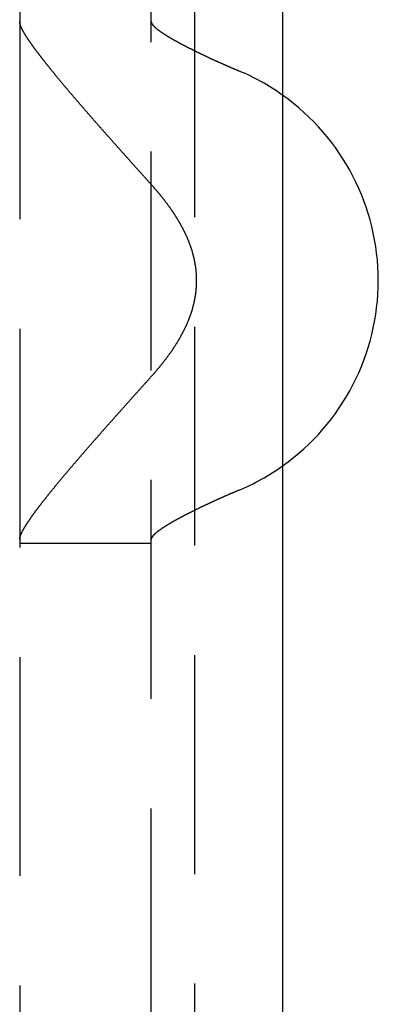
# Model space of a CAD drawing. Extents: x 428 to 1196, y -840 to -245.
# Drawn here: x 756 to 761, y -626 to -615 of the extents above; entities that cross this region are included whole.
import ezdxf

# ---------------------------------------------------------------- set-up
doc = ezdxf.new("R2010")
doc.units = 0
doc.header["$LTSCALE"] = 10
doc.linetypes.add('VERDECKT', pattern=[0.375, 0.25, -0.125])
doc.layers.get('0').update_dxf_attribs({"linetype": 'CONTINUOUS'})
doc.layers.add('STEMPEL', color=3, linetype='CONTINUOUS')

# ---------------------------------------------------------------- blocks, each defined once
blk = doc.blocks.new('A$CD27566FA')
at = {"color": 1, "linetype": 'VERDECKT'}
for p, q in [((283.63863, -585.54868), (283.63863, -286.54868)), ((281.63863, -290.57074), (281.63863, -583.54868)), ((283.13863, -583.54868), (283.13863, -290.57074)), ((281.63863, -398.02086), (283.13863, -398.02086))]:
    blk.add_line(p, q, dxfattribs=at)
blk.add_line((284.63863, -286.54868), (284.63863, -585.54868))
at = {"color": 1}
for points in [[(283.133, -393.916, 0), (283.128, -393.911, 0), (283.123, -393.905, 0), (283.118, -393.9, 0), (283.113, -393.894, 0), (283.109, -393.889, 0), (283.104, -393.884, 0), (283.099, -393.878, 0), (283.094, -393.873, 0), (283.089, -393.867, 0), (283.084, -393.862, 0), (283.079, -393.856, 0), (283.074, -393.851, 0), (283.069, -393.845, 0), (283.064, -393.84, 0), (283.06, -393.835, 0), (283.055, -393.829, 0), (283.05, -393.824, 0), (283.045, -393.818, 0), (283.04, -393.813, 0), (283.035, -393.807, 0), (283.03, -393.802, 0), (283.025, -393.797, 0), (283.021, -393.791, 0), (283.016, -393.786, 0), (283.011, -393.78, 0), (283.006, -393.775, 0), (283.001, -393.77, 0), (282.996, -393.764, 0), (282.991, -393.759, 0), (282.987, -393.753, 0), (282.982, -393.748, 0), (282.977, -393.743, 0), (282.972, -393.737, 0), (282.967, -393.732, 0), (282.962, -393.726, 0), (282.958, -393.721, 0), (282.953, -393.716, 0), (282.948, -393.71, 0), (282.943, -393.705, 0), (282.938, -393.7, 0), (282.934, -393.694, 0), (282.929, -393.689, 0), (282.924, -393.684, 0), (282.919, -393.678, 0), (282.914, -393.673, 0), (282.91, -393.668, 0), (282.905, -393.662, 0), (282.9, -393.657, 0), (282.895, -393.652, 0), (282.891, -393.646, 0), (282.886, -393.641, 0), (282.881, -393.636, 0), (282.876, -393.63, 0), (282.872, -393.625, 0), (282.867, -393.62, 0), (282.862, -393.615, 0), (282.857, -393.609, 0), (282.853, -393.604, 0), (282.848, -393.599, 0), (282.843, -393.593, 0), (282.839, -393.588, 0), (282.834, -393.583, 0), (282.829, -393.578, 0), (282.825, -393.573, 0), (282.82, -393.567, 0), (282.815, -393.562, 0), (282.811, -393.557, 0), (282.806, -393.552, 0), (282.801, -393.547, 0), (282.797, -393.541, 0), (282.792, -393.536, 0), (282.788, -393.531, 0), (282.783, -393.526, 0), (282.778, -393.521, 0), (282.774, -393.516, 0), (282.769, -393.51, 0), (282.765, -393.505, 0), (282.76, -393.5, 0), (282.756, -393.495, 0), (282.751, -393.49, 0), (282.746, -393.485, 0), (282.742, -393.479, 0), (282.737, -393.474, 0), (282.733, -393.469, 0), (282.728, -393.464, 0), (282.723, -393.459, 0), (282.719, -393.454, 0), (282.714, -393.448, 0), (282.71, -393.443, 0), (282.705, -393.438, 0), (282.7, -393.433, 0), (282.696, -393.428, 0), (282.691, -393.422, 0), (282.687, -393.417, 0), (282.682, -393.412, 0), (282.677, -393.407, 0), (282.673, -393.402, 0), (282.668, -393.396, 0), (282.664, -393.391, 0), (282.659, -393.386, 0), (282.654, -393.381, 0), (282.65, -393.376, 0), (282.645, -393.37, 0), (282.641, -393.365, 0), (282.636, -393.36, 0), (282.631, -393.355, 0), (282.627, -393.35, 0), (282.622, -393.344, 0), (282.618, -393.339, 0), (282.613, -393.334, 0), (282.608, -393.329, 0), (282.604, -393.324, 0), (282.599, -393.318, 0), (282.595, -393.313, 0), (282.59, -393.308, 0), (282.585, -393.303, 0), (282.581, -393.298, 0), (282.576, -393.292, 0), (282.572, -393.287, 0), (282.567, -393.282, 0), (282.563, -393.277, 0), (282.558, -393.272, 0), (282.553, -393.266, 0), (282.549, -393.261, 0), (282.544, -393.256, 0), (282.54, -393.251, 0), (282.535, -393.246, 0), (282.531, -393.241, 0), (282.526, -393.235, 0), (282.522, -393.23, 0), (282.517, -393.225, 0), (282.512, -393.22, 0), (282.508, -393.215, 0), (282.503, -393.209, 0), (282.499, -393.204, 0), (282.494, -393.199, 0), (282.49, -393.194, 0), (282.485, -393.189, 0), (282.481, -393.184, 0), (282.476, -393.178, 0), (282.472, -393.173, 0), (282.467, -393.168, 0), (282.463, -393.163, 0), (282.458, -393.158, 0), (282.454, -393.153, 0), (282.449, -393.148, 0), (282.445, -393.142, 0), (282.44, -393.137, 0), (282.436, -393.132, 0), (282.431, -393.127, 0), (282.427, -393.122, 0), (282.422, -393.117, 0), (282.418, -393.112, 0), (282.414, -393.106, 0), (282.409, -393.101, 0), (282.405, -393.096, 0), (282.4, -393.091, 0), (282.396, -393.086, 0), (282.391, -393.081, 0), (282.387, -393.076, 0), (282.383, -393.071, 0), (282.378, -393.066, 0), (282.374, -393.061, 0), (282.369, -393.055, 0), (282.365, -393.05, 0), (282.361, -393.045, 0), (282.356, -393.04, 0), (282.352, -393.035, 0), (282.347, -393.03, 0), (282.343, -393.025, 0), (282.339, -393.02, 0), (282.334, -393.015, 0), (282.33, -393.01, 0), (282.326, -393.005, 0), (282.321, -393, 0), (282.317, -392.995, 0), (282.313, -392.99, 0), (282.308, -392.985, 0), (282.304, -392.98, 0), (282.3, -392.975, 0), (282.296, -392.97, 0), (282.291, -392.965, 0), (282.287, -392.96, 0), (282.283, -392.955, 0), (282.279, -392.95, 0), (282.274, -392.945, 0), (282.27, -392.94, 0), (282.266, -392.935, 0), (282.262, -392.93, 0), (282.257, -392.925, 0), (282.253, -392.921, 0), (282.249, -392.916, 0), (282.245, -392.911, 0), (282.241, -392.906, 0), (282.237, -392.901, 0), (282.232, -392.896, 0), (282.228, -392.891, 0), (282.224, -392.886, 0), (282.22, -392.882, 0), (282.216, -392.877, 0), (282.212, -392.872, 0), (282.208, -392.867, 0), (282.204, -392.862, 0), (282.2, -392.857, 0), (282.195, -392.853, 0), (282.191, -392.848, 0), (282.187, -392.843, 0), (282.183, -392.838, 0), (282.179, -392.833, 0), (282.175, -392.829, 0), (282.171, -392.824, 0), (282.167, -392.819, 0), (282.163, -392.814, 0), (282.159, -392.81, 0), (282.155, -392.805, 0), (282.151, -392.8, 0), (282.147, -392.796, 0), (282.143, -392.791, 0), (282.14, -392.786, 0), (282.136, -392.782, 0), (282.132, -392.777, 0), (282.128, -392.772, 0), (282.124, -392.768, 0), (282.12, -392.763, 0), (282.116, -392.758, 0), (282.112, -392.754, 0), (282.109, -392.749, 0), (282.105, -392.745, 0), (282.101, -392.74, 0), (282.097, -392.735, 0), (282.093, -392.731, 0), (282.09, -392.726, 0), (282.086, -392.722, 0), (282.082, -392.717, 0), (282.078, -392.713, 0), (282.075, -392.708, 0), (282.071, -392.704, 0), (282.067, -392.699, 0), (282.063, -392.695, 0), (282.06, -392.69, 0), (282.056, -392.686, 0), (282.052, -392.681, 0), (282.049, -392.677, 0), (282.045, -392.672, 0), (282.041, -392.668, 0), (282.038, -392.664, 0), (282.034, -392.659, 0), (282.031, -392.655, 0), (282.027, -392.65, 0), (282.024, -392.646, 0), (282.02, -392.642, 0), (282.016, -392.637, 0), (282.013, -392.633, 0), (282.009, -392.629, 0), (282.006, -392.624, 0), (282.002, -392.62, 0), (281.999, -392.616, 0), (281.995, -392.612, 0), (281.992, -392.607, 0), (281.989, -392.603, 0), (281.985, -392.599, 0), (281.982, -392.595, 0), (281.978, -392.59, 0), (281.975, -392.586, 0), (281.972, -392.582, 0), (281.968, -392.578, 0), (281.965, -392.574, 0), (281.962, -392.57, 0), (281.958, -392.565, 0), (281.955, -392.561, 0), (281.952, -392.557, 0), (281.949, -392.553, 0), (281.945, -392.549, 0), (281.942, -392.545, 0), (281.939, -392.541, 0), (281.936, -392.537, 0), (281.932, -392.533, 0), (281.929, -392.529, 0), (281.926, -392.525, 0), (281.923, -392.521, 0), (281.92, -392.517, 0), (281.917, -392.513, 0), (281.914, -392.509, 0), (281.911, -392.505, 0), (281.907, -392.501, 0), (281.904, -392.497, 0), (281.901, -392.493, 0), (281.898, -392.489, 0), (281.895, -392.486, 0), (281.892, -392.482, 0), (281.889, -392.478, 0), (281.886, -392.474, 0), (281.883, -392.47, 0), (281.88, -392.466, 0), (281.878, -392.463, 0), (281.875, -392.459, 0), (281.872, -392.455, 0), (281.869, -392.451, 0), (281.866, -392.448, 0), (281.863, -392.444, 0), (281.86, -392.44, 0), (281.858, -392.437, 0), (281.855, -392.433, 0), (281.852, -392.429, 0), (281.849, -392.426, 0), (281.847, -392.422, 0), (281.844, -392.418, 0), (281.841, -392.415, 0), (281.838, -392.411, 0), (281.836, -392.408, 0), (281.833, -392.404, 0), (281.83, -392.401, 0), (281.828, -392.397, 0), (281.825, -392.393, 0), (281.823, -392.39, 0), (281.82, -392.387, 0), (281.817, -392.383, 0), (281.815, -392.38, 0), (281.812, -392.376, 0), (281.81, -392.373, 0), (281.807, -392.369, 0), (281.805, -392.366, 0), (281.802, -392.363, 0), (281.8, -392.359, 0), (281.798, -392.356, 0), (281.795, -392.353, 0), (281.793, -392.349, 0), (281.79, -392.346, 0), (281.788, -392.343, 0), (281.786, -392.339, 0), (281.783, -392.336, 0), (281.781, -392.333, 0), (281.779, -392.33, 0), (281.777, -392.327, 0), (281.774, -392.323, 0), (281.772, -392.32, 0), (281.77, -392.317, 0), (281.768, -392.314, 0), (281.766, -392.311, 0), (281.763, -392.308, 0), (281.761, -392.305, 0), (281.759, -392.302, 0), (281.757, -392.299, 0), (281.755, -392.295, 0), (281.753, -392.292, 0), (281.751, -392.289, 0), (281.749, -392.286, 0), (281.747, -392.284, 0), (281.745, -392.281, 0), (281.743, -392.278, 0), (281.741, -392.275, 0), (281.739, -392.272, 0), (281.737, -392.269, 0), (281.735, -392.266, 0), (281.733, -392.263, 0), (281.731, -392.26, 0), (281.729, -392.257, 0), (281.727, -392.254, 0), (281.726, -392.252, 0), (281.724, -392.249, 0), (281.722, -392.246, 0), (281.72, -392.243, 0), (281.718, -392.24, 0), (281.717, -392.238, 0), (281.715, -392.235, 0), (281.713, -392.232, 0), (281.711, -392.229, 0), (281.71, -392.227, 0), (281.708, -392.224, 0), (281.706, -392.221, 0), (281.705, -392.218, 0), (281.703, -392.216, 0), (281.701, -392.213, 0), (281.7, -392.21, 0), (281.698, -392.208, 0), (281.697, -392.205, 0), (281.695, -392.203, 0), (281.694, -392.2, 0), (281.692, -392.197, 0), (281.691, -392.195, 0), (281.689, -392.192, 0), (281.688, -392.19, 0), (281.686, -392.187, 0), (281.685, -392.185, 0), (281.683, -392.182, 0), (281.682, -392.18, 0), (281.681, -392.177, 0), (281.679, -392.175, 0), (281.678, -392.173, 0), (281.677, -392.17, 0), (281.675, -392.168, 0), (281.674, -392.165, 0), (281.673, -392.163, 0), (281.672, -392.161, 0), (281.67, -392.158, 0), (281.669, -392.156, 0), (281.668, -392.154, 0), (281.667, -392.151, 0), (281.666, -392.149, 0), (281.665, -392.147, 0), (281.664, -392.145, 0), (281.663, -392.143, 0), (281.662, -392.14, 0), (281.661, -392.138, 0), (281.66, -392.136, 0), (281.659, -392.134, 0), (281.658, -392.132, 0), (281.657, -392.13, 0), (281.656, -392.128, 0), (281.655, -392.126, 0), (281.654, -392.124, 0), (281.653, -392.121, 0), (281.652, -392.119, 0), (281.652, -392.118, 0), (281.651, -392.116, 0), (281.65, -392.114, 0), (281.649, -392.112, 0), (281.649, -392.11, 0), (281.648, -392.108, 0), (281.647, -392.106, 0), (281.647, -392.104, 0), (281.646, -392.102, 0), (281.646, -392.1, 0), (281.645, -392.099, 0), (281.644, -392.097, 0), (281.644, -392.095, 0), (281.643, -392.093, 0), (281.643, -392.092, 0), (281.643, -392.09, 0), (281.642, -392.088, 0), (281.642, -392.087, 0), (281.641, -392.085, 0), (281.641, -392.083, 0), (281.641, -392.082, 0), (281.64, -392.08, 0), (281.64, -392.079, 0), (281.64, -392.077, 0), (281.64, -392.076, 0), (281.639, -392.074, 0), (281.639, -392.073, 0), (281.639, -392.071, 0), (281.639, -392.07, 0), (281.639, -392.068, 0), (281.639, -392.067, 0), (281.639, -392.066, 0), (281.639, -392.064, 0), (281.639, -392.063, 0)], [(283.139, -392.063, 0), (283.139, -392.064, 0), (283.139, -392.065, 0), (283.139, -392.065, 0), (283.139, -392.066, 0), (283.139, -392.067, 0), (283.139, -392.068, 0), (283.139, -392.069, 0), (283.139, -392.07, 0), (283.14, -392.071, 0), (283.14, -392.072, 0), (283.14, -392.073, 0), (283.14, -392.074, 0), (283.141, -392.075, 0), (283.141, -392.076, 0), (283.142, -392.077, 0), (283.142, -392.078, 0), (283.142, -392.079, 0), (283.143, -392.08, 0), (283.143, -392.081, 0), (283.144, -392.082, 0), (283.144, -392.083, 0), (283.145, -392.084, 0), (283.145, -392.085, 0), (283.146, -392.086, 0), (283.147, -392.087, 0), (283.147, -392.088, 0), (283.148, -392.089, 0), (283.149, -392.09, 0), (283.149, -392.091, 0), (283.15, -392.092, 0), (283.151, -392.094, 0), (283.152, -392.095, 0), (283.153, -392.096, 0), (283.154, -392.097, 0), (283.154, -392.098, 0), (283.155, -392.099, 0), (283.156, -392.101, 0), (283.157, -392.102, 0), (283.158, -392.103, 0), (283.159, -392.104, 0), (283.16, -392.105, 0), (283.161, -392.107, 0), (283.162, -392.108, 0), (283.164, -392.109, 0), (283.165, -392.11, 0), (283.166, -392.112, 0), (283.167, -392.113, 0), (283.168, -392.114, 0), (283.17, -392.115, 0), (283.171, -392.117, 0), (283.172, -392.118, 0), (283.173, -392.119, 0), (283.175, -392.121, 0), (283.176, -392.122, 0), (283.178, -392.123, 0), (283.179, -392.125, 0), (283.18, -392.126, 0), (283.182, -392.127, 0), (283.183, -392.129, 0), (283.185, -392.13, 0), (283.186, -392.132, 0), (283.188, -392.133, 0), (283.19, -392.134, 0), (283.191, -392.136, 0), (283.193, -392.137, 0), (283.195, -392.139, 0), (283.196, -392.14, 0), (283.198, -392.141, 0), (283.2, -392.143, 0), (283.201, -392.144, 0), (283.203, -392.146, 0), (283.205, -392.147, 0), (283.207, -392.149, 0), (283.209, -392.15, 0), (283.211, -392.152, 0), (283.213, -392.153, 0), (283.215, -392.155, 0), (283.216, -392.156, 0), (283.218, -392.158, 0), (283.221, -392.159, 0), (283.223, -392.161, 0), (283.225, -392.162, 0), (283.227, -392.164, 0), (283.229, -392.166, 0), (283.231, -392.167, 0), (283.233, -392.169, 0), (283.235, -392.17, 0), (283.238, -392.172, 0), (283.24, -392.173, 0), (283.242, -392.175, 0), (283.244, -392.177, 0), (283.247, -392.178, 0), (283.249, -392.18, 0), (283.251, -392.181, 0), (283.254, -392.183, 0), (283.256, -392.185, 0), (283.258, -392.186, 0), (283.261, -392.188, 0), (283.263, -392.19, 0), (283.266, -392.191, 0), (283.268, -392.193, 0), (283.271, -392.195, 0), (283.273, -392.196, 0), (283.276, -392.198, 0), (283.278, -392.2, 0), (283.281, -392.201, 0), (283.283, -392.203, 0), (283.286, -392.205, 0), (283.289, -392.206, 0), (283.291, -392.208, 0), (283.294, -392.21, 0), (283.297, -392.212, 0), (283.299, -392.213, 0), (283.302, -392.215, 0), (283.305, -392.217, 0), (283.308, -392.219, 0), (283.31, -392.22, 0), (283.313, -392.222, 0), (283.316, -392.224, 0), (283.319, -392.225, 0), (283.322, -392.227, 0), (283.325, -392.229, 0), (283.328, -392.231, 0), (283.33, -392.233, 0), (283.333, -392.234, 0), (283.336, -392.236, 0), (283.339, -392.238, 0), (283.342, -392.24, 0), (283.345, -392.241, 0), (283.348, -392.243, 0), (283.351, -392.245, 0), (283.354, -392.247, 0), (283.357, -392.248, 0), (283.36, -392.25, 0), (283.363, -392.252, 0), (283.366, -392.254, 0), (283.369, -392.256, 0), (283.372, -392.257, 0), (283.376, -392.259, 0), (283.379, -392.261, 0), (283.382, -392.263, 0), (283.385, -392.265, 0), (283.388, -392.266, 0), (283.391, -392.268, 0), (283.394, -392.27, 0), (283.398, -392.272, 0), (283.401, -392.274, 0), (283.404, -392.275, 0), (283.407, -392.277, 0), (283.41, -392.279, 0), (283.414, -392.281, 0), (283.417, -392.283, 0), (283.42, -392.285, 0), (283.423, -392.286, 0), (283.427, -392.288, 0), (283.43, -392.29, 0), (283.433, -392.292, 0), (283.437, -392.294, 0), (283.44, -392.296, 0), (283.443, -392.297, 0), (283.447, -392.299, 0), (283.45, -392.301, 0), (283.454, -392.303, 0), (283.457, -392.305, 0), (283.461, -392.307, 0), (283.464, -392.309, 0), (283.468, -392.311, 0), (283.471, -392.312, 0), (283.475, -392.314, 0), (283.478, -392.316, 0), (283.482, -392.318, 0), (283.486, -392.32, 0), (283.489, -392.322, 0), (283.493, -392.324, 0), (283.497, -392.326, 0), (283.5, -392.328, 0), (283.504, -392.33, 0), (283.508, -392.332, 0), (283.511, -392.334, 0), (283.515, -392.336, 0), (283.519, -392.338, 0), (283.523, -392.34, 0), (283.527, -392.342, 0), (283.53, -392.344, 0), (283.534, -392.346, 0), (283.538, -392.348, 0), (283.542, -392.35, 0), (283.546, -392.352, 0), (283.55, -392.354, 0), (283.554, -392.356, 0), (283.558, -392.358, 0), (283.562, -392.36, 0), (283.566, -392.362, 0), (283.57, -392.364, 0), (283.574, -392.366, 0), (283.578, -392.368, 0), (283.582, -392.37, 0), (283.586, -392.372, 0), (283.59, -392.374, 0), (283.594, -392.376, 0), (283.598, -392.378, 0), (283.602, -392.38, 0), (283.606, -392.382, 0), (283.61, -392.384, 0), (283.615, -392.386, 0), (283.619, -392.388, 0), (283.623, -392.391, 0), (283.627, -392.393, 0), (283.631, -392.395, 0), (283.635, -392.397, 0), (283.64, -392.399, 0), (283.644, -392.401, 0), (283.648, -392.403, 0), (283.653, -392.405, 0), (283.657, -392.407, 0), (283.661, -392.409, 0), (283.665, -392.411, 0), (283.67, -392.414, 0), (283.674, -392.416, 0), (283.678, -392.418, 0), (283.683, -392.42, 0), (283.687, -392.422, 0), (283.692, -392.424, 0), (283.696, -392.426, 0), (283.7, -392.428, 0), (283.705, -392.431, 0), (283.709, -392.433, 0), (283.714, -392.435, 0), (283.718, -392.437, 0), (283.722, -392.439, 0), (283.727, -392.441, 0), (283.731, -392.443, 0), (283.736, -392.446, 0), (283.74, -392.448, 0), (283.745, -392.45, 0), (283.749, -392.452, 0), (283.754, -392.454, 0), (283.758, -392.456, 0), (283.763, -392.458, 0), (283.768, -392.46, 0), (283.772, -392.463, 0), (283.777, -392.465, 0), (283.781, -392.467, 0), (283.786, -392.469, 0), (283.79, -392.471, 0), (283.795, -392.473, 0), (283.8, -392.476, 0), (283.804, -392.478, 0), (283.809, -392.48, 0), (283.814, -392.482, 0), (283.818, -392.484, 0), (283.823, -392.486, 0), (283.828, -392.488, 0), (283.832, -392.491, 0), (283.837, -392.493, 0), (283.841, -392.495, 0), (283.846, -392.497, 0), (283.851, -392.499, 0), (283.856, -392.501, 0), (283.86, -392.503, 0), (283.865, -392.506, 0), (283.87, -392.508, 0), (283.874, -392.51, 0), (283.879, -392.512, 0), (283.884, -392.514, 0), (283.888, -392.516, 0), (283.893, -392.518, 0), (283.898, -392.521, 0), (283.903, -392.523, 0), (283.907, -392.525, 0), (283.912, -392.527, 0), (283.917, -392.529, 0), (283.922, -392.531, 0), (283.926, -392.533, 0), (283.931, -392.535, 0), (283.936, -392.538, 0), (283.941, -392.54, 0), (283.945, -392.542, 0), (283.95, -392.544, 0), (283.955, -392.546, 0), (283.96, -392.548, 0), (283.964, -392.55, 0), (283.969, -392.552, 0), (283.974, -392.554, 0), (283.979, -392.557, 0), (283.983, -392.559, 0), (283.988, -392.561, 0), (283.993, -392.563, 0), (283.998, -392.565, 0), (284.002, -392.567, 0), (284.007, -392.569, 0), (284.012, -392.571, 0), (284.016, -392.573, 0), (284.021, -392.575, 0), (284.026, -392.577, 0), (284.031, -392.579, 0), (284.035, -392.581, 0), (284.04, -392.583, 0), (284.045, -392.586, 0), (284.05, -392.588, 0), (284.054, -392.59, 0), (284.059, -392.592, 0), (284.064, -392.594, 0), (284.069, -392.596, 0), (284.073, -392.598, 0), (284.078, -392.6, 0), (284.083, -392.602, 0), (284.087, -392.604, 0), (284.092, -392.606, 0), (284.097, -392.608, 0), (284.101, -392.61, 0), (284.106, -392.612, 0), (284.111, -392.614, 0), (284.115, -392.616, 0), (284.12, -392.618, 0), (284.125, -392.62, 0), (284.129, -392.622, 0), (284.134, -392.624, 0), (284.139, -392.625, 0)], [(283.133, -396.125, 0), (283.137, -396.122, 0), (283.14, -396.118, 0), (283.144, -396.114, 0), (283.147, -396.11, 0), (283.151, -396.106, 0), (283.154, -396.102, 0), (283.158, -396.098, 0), (283.161, -396.094, 0), (283.165, -396.09, 0), (283.168, -396.086, 0), (283.172, -396.082, 0), (283.175, -396.078, 0), (283.179, -396.074, 0), (283.182, -396.07, 0), (283.185, -396.066, 0), (283.189, -396.062, 0), (283.192, -396.058, 0), (283.196, -396.054, 0), (283.199, -396.05, 0), (283.203, -396.046, 0), (283.206, -396.042, 0), (283.21, -396.038, 0), (283.213, -396.034, 0), (283.216, -396.03, 0), (283.22, -396.026, 0), (283.223, -396.022, 0), (283.226, -396.018, 0), (283.23, -396.014, 0), (283.233, -396.009, 0), (283.237, -396.005, 0), (283.24, -396.001, 0), (283.243, -395.997, 0), (283.247, -395.993, 0), (283.25, -395.989, 0), (283.253, -395.985, 0), (283.257, -395.981, 0), (283.26, -395.977, 0), (283.263, -395.972, 0), (283.267, -395.968, 0), (283.27, -395.964, 0), (283.273, -395.96, 0), (283.276, -395.956, 0), (283.28, -395.952, 0), (283.283, -395.947, 0), (283.286, -395.943, 0), (283.29, -395.939, 0), (283.293, -395.935, 0), (283.296, -395.931, 0), (283.299, -395.926, 0), (283.302, -395.922, 0), (283.306, -395.918, 0), (283.309, -395.914, 0), (283.312, -395.91, 0), (283.315, -395.905, 0), (283.318, -395.901, 0), (283.322, -395.897, 0), (283.325, -395.893, 0), (283.328, -395.888, 0), (283.331, -395.884, 0), (283.334, -395.88, 0), (283.337, -395.875, 0), (283.34, -395.871, 0), (283.343, -395.867, 0), (283.347, -395.863, 0), (283.35, -395.858, 0), (283.353, -395.854, 0), (283.356, -395.85, 0), (283.359, -395.845, 0), (283.362, -395.841, 0), (283.365, -395.837, 0), (283.368, -395.832, 0), (283.371, -395.828, 0), (283.374, -395.824, 0), (283.377, -395.819, 0), (283.38, -395.815, 0), (283.383, -395.811, 0), (283.386, -395.806, 0), (283.389, -395.802, 0), (283.392, -395.797, 0), (283.395, -395.793, 0), (283.398, -395.789, 0), (283.4, -395.784, 0), (283.403, -395.78, 0), (283.406, -395.775, 0), (283.409, -395.771, 0), (283.412, -395.767, 0), (283.415, -395.762, 0), (283.418, -395.758, 0), (283.42, -395.753, 0), (283.423, -395.749, 0), (283.426, -395.744, 0), (283.429, -395.74, 0), (283.432, -395.735, 0), (283.434, -395.731, 0), (283.437, -395.727, 0), (283.44, -395.722, 0), (283.443, -395.718, 0), (283.445, -395.713, 0), (283.448, -395.709, 0), (283.451, -395.704, 0), (283.453, -395.7, 0), (283.456, -395.695, 0), (283.459, -395.69, 0), (283.461, -395.686, 0), (283.464, -395.681, 0), (283.467, -395.677, 0), (283.469, -395.672, 0), (283.472, -395.668, 0), (283.474, -395.663, 0), (283.477, -395.659, 0), (283.479, -395.654, 0), (283.482, -395.65, 0), (283.484, -395.645, 0), (283.487, -395.64, 0), (283.489, -395.636, 0), (283.492, -395.631, 0), (283.494, -395.627, 0), (283.497, -395.622, 0), (283.499, -395.617, 0), (283.502, -395.613, 0), (283.504, -395.608, 0), (283.506, -395.603, 0), (283.509, -395.599, 0), (283.511, -395.594, 0), (283.513, -395.59, 0), (283.516, -395.585, 0), (283.518, -395.58, 0), (283.52, -395.576, 0), (283.523, -395.571, 0), (283.525, -395.566, 0), (283.527, -395.562, 0), (283.529, -395.557, 0), (283.532, -395.552, 0), (283.534, -395.547, 0), (283.536, -395.543, 0), (283.538, -395.538, 0), (283.54, -395.533, 0), (283.542, -395.529, 0), (283.545, -395.524, 0), (283.547, -395.519, 0), (283.549, -395.514, 0), (283.551, -395.51, 0), (283.553, -395.505, 0), (283.555, -395.5, 0), (283.557, -395.495, 0), (283.559, -395.491, 0), (283.561, -395.486, 0), (283.563, -395.481, 0), (283.565, -395.476, 0), (283.567, -395.471, 0), (283.569, -395.467, 0), (283.571, -395.462, 0), (283.572, -395.457, 0), (283.574, -395.452, 0), (283.576, -395.447, 0), (283.578, -395.443, 0), (283.58, -395.438, 0), (283.582, -395.433, 0), (283.583, -395.428, 0), (283.585, -395.423, 0), (283.587, -395.418, 0), (283.589, -395.414, 0), (283.59, -395.409, 0), (283.592, -395.404, 0), (283.594, -395.399, 0), (283.595, -395.394, 0), (283.597, -395.389, 0), (283.598, -395.384, 0), (283.6, -395.379, 0), (283.602, -395.375, 0), (283.603, -395.37, 0), (283.605, -395.365, 0), (283.606, -395.36, 0), (283.608, -395.355, 0), (283.609, -395.35, 0), (283.611, -395.345, 0), (283.612, -395.34, 0), (283.613, -395.335, 0), (283.615, -395.33, 0), (283.616, -395.325, 0), (283.617, -395.32, 0), (283.619, -395.315, 0), (283.62, -395.31, 0), (283.621, -395.305, 0), (283.623, -395.3, 0), (283.624, -395.295, 0), (283.625, -395.29, 0), (283.626, -395.285, 0), (283.628, -395.28, 0), (283.629, -395.275, 0), (283.63, -395.27, 0), (283.631, -395.265, 0), (283.632, -395.26, 0), (283.633, -395.255, 0), (283.634, -395.25, 0), (283.635, -395.245, 0), (283.636, -395.24, 0), (283.637, -395.235, 0), (283.638, -395.23, 0), (283.639, -395.225, 0), (283.64, -395.22, 0), (283.641, -395.215, 0), (283.642, -395.21, 0), (283.643, -395.205, 0), (283.643, -395.2, 0), (283.644, -395.195, 0), (283.645, -395.189, 0), (283.646, -395.184, 0), (283.647, -395.179, 0), (283.647, -395.174, 0), (283.648, -395.169, 0), (283.649, -395.164, 0), (283.649, -395.159, 0), (283.65, -395.154, 0), (283.651, -395.148, 0), (283.651, -395.143, 0), (283.652, -395.138, 0), (283.652, -395.133, 0), (283.653, -395.128, 0), (283.653, -395.123, 0), (283.654, -395.117, 0), (283.654, -395.112, 0), (283.655, -395.107, 0), (283.655, -395.102, 0), (283.655, -395.097, 0), (283.656, -395.092, 0), (283.656, -395.086, 0), (283.656, -395.081, 0), (283.657, -395.076, 0), (283.657, -395.071, 0), (283.657, -395.065, 0), (283.657, -395.06, 0), (283.657, -395.055, 0), (283.658, -395.05, 0), (283.658, -395.045, 0), (283.658, -395.039, 0), (283.658, -395.034, 0), (283.658, -395.029, 0), (283.658, -395.023, 0), (283.658, -395.018, 0), (283.658, -395.013, 0), (283.658, -395.008, 0), (283.658, -395.002, 0), (283.658, -394.997, 0), (283.658, -394.992, 0), (283.657, -394.987, 0), (283.657, -394.981, 0), (283.657, -394.976, 0), (283.657, -394.971, 0), (283.657, -394.966, 0), (283.656, -394.961, 0), (283.656, -394.955, 0), (283.656, -394.95, 0), (283.655, -394.945, 0), (283.655, -394.94, 0), (283.655, -394.935, 0), (283.654, -394.929, 0), (283.654, -394.924, 0), (283.653, -394.919, 0), (283.653, -394.914, 0), (283.652, -394.909, 0), (283.652, -394.904, 0), (283.651, -394.898, 0), (283.651, -394.893, 0), (283.65, -394.888, 0), (283.649, -394.883, 0), (283.649, -394.878, 0), (283.648, -394.873, 0), (283.647, -394.868, 0), (283.647, -394.863, 0), (283.646, -394.857, 0), (283.645, -394.852, 0), (283.644, -394.847, 0), (283.643, -394.842, 0), (283.643, -394.837, 0), (283.642, -394.832, 0), (283.641, -394.827, 0), (283.64, -394.822, 0), (283.639, -394.817, 0), (283.638, -394.812, 0), (283.637, -394.807, 0), (283.636, -394.802, 0), (283.635, -394.797, 0), (283.634, -394.791, 0), (283.633, -394.786, 0), (283.632, -394.781, 0), (283.631, -394.776, 0), (283.63, -394.771, 0), (283.629, -394.766, 0), (283.628, -394.761, 0), (283.626, -394.756, 0), (283.625, -394.751, 0), (283.624, -394.746, 0), (283.623, -394.741, 0), (283.621, -394.736, 0), (283.62, -394.731, 0), (283.619, -394.726, 0), (283.617, -394.721, 0), (283.616, -394.717, 0), (283.615, -394.712, 0), (283.613, -394.707, 0), (283.612, -394.702, 0), (283.611, -394.697, 0), (283.609, -394.692, 0), (283.608, -394.687, 0), (283.606, -394.682, 0), (283.605, -394.677, 0), (283.603, -394.672, 0), (283.602, -394.667, 0), (283.6, -394.662, 0), (283.598, -394.657, 0), (283.597, -394.653, 0), (283.595, -394.648, 0), (283.594, -394.643, 0), (283.592, -394.638, 0), (283.59, -394.633, 0), (283.589, -394.628, 0), (283.587, -394.623, 0), (283.585, -394.618, 0), (283.583, -394.614, 0), (283.582, -394.609, 0), (283.58, -394.604, 0), (283.578, -394.599, 0), (283.576, -394.594, 0), (283.574, -394.589, 0), (283.572, -394.585, 0), (283.571, -394.58, 0), (283.569, -394.575, 0), (283.567, -394.57, 0), (283.565, -394.565, 0), (283.563, -394.561, 0), (283.561, -394.556, 0), (283.559, -394.551, 0), (283.557, -394.546, 0), (283.555, -394.542, 0), (283.553, -394.537, 0), (283.551, -394.532, 0), (283.549, -394.527, 0), (283.547, -394.523, 0), (283.545, -394.518, 0), (283.542, -394.513, 0), (283.54, -394.508, 0), (283.538, -394.504, 0), (283.536, -394.499, 0), (283.534, -394.494, 0), (283.532, -394.49, 0), (283.529, -394.485, 0), (283.527, -394.48, 0), (283.525, -394.476, 0), (283.523, -394.471, 0), (283.52, -394.466, 0), (283.518, -394.462, 0), (283.516, -394.457, 0), (283.513, -394.452, 0), (283.511, -394.448, 0), (283.509, -394.443, 0), (283.506, -394.438, 0), (283.504, -394.434, 0), (283.502, -394.429, 0), (283.499, -394.424, 0), (283.497, -394.42, 0), (283.494, -394.415, 0), (283.492, -394.411, 0), (283.489, -394.406, 0), (283.487, -394.401, 0), (283.484, -394.397, 0), (283.482, -394.392, 0), (283.479, -394.388, 0), (283.477, -394.383, 0), (283.474, -394.378, 0), (283.472, -394.374, 0), (283.469, -394.369, 0), (283.467, -394.365, 0), (283.464, -394.36, 0), (283.461, -394.356, 0), (283.459, -394.351, 0), (283.456, -394.347, 0), (283.453, -394.342, 0), (283.451, -394.338, 0), (283.448, -394.333, 0), (283.445, -394.329, 0), (283.443, -394.324, 0), (283.44, -394.32, 0), (283.437, -394.315, 0), (283.434, -394.311, 0), (283.432, -394.306, 0), (283.429, -394.302, 0), (283.426, -394.297, 0), (283.423, -394.293, 0), (283.42, -394.288, 0), (283.418, -394.284, 0), (283.415, -394.28, 0), (283.412, -394.275, 0), (283.409, -394.271, 0), (283.406, -394.266, 0), (283.403, -394.262, 0), (283.4, -394.257, 0), (283.398, -394.253, 0), (283.395, -394.249, 0), (283.392, -394.244, 0), (283.389, -394.24, 0), (283.386, -394.235, 0), (283.383, -394.231, 0), (283.38, -394.227, 0), (283.377, -394.222, 0), (283.374, -394.218, 0), (283.371, -394.214, 0), (283.368, -394.209, 0), (283.365, -394.205, 0), (283.362, -394.201, 0), (283.359, -394.196, 0), (283.356, -394.192, 0), (283.353, -394.188, 0), (283.35, -394.183, 0), (283.347, -394.179, 0), (283.343, -394.175, 0), (283.34, -394.171, 0), (283.337, -394.166, 0), (283.334, -394.162, 0), (283.331, -394.158, 0), (283.328, -394.153, 0), (283.325, -394.149, 0), (283.322, -394.145, 0), (283.318, -394.141, 0), (283.315, -394.136, 0), (283.312, -394.132, 0), (283.309, -394.128, 0), (283.306, -394.124, 0), (283.302, -394.119, 0), (283.299, -394.115, 0), (283.296, -394.111, 0), (283.293, -394.107, 0), (283.29, -394.103, 0), (283.286, -394.098, 0), (283.283, -394.094, 0), (283.28, -394.09, 0), (283.276, -394.086, 0), (283.273, -394.082, 0), (283.27, -394.078, 0), (283.267, -394.073, 0), (283.263, -394.069, 0), (283.26, -394.065, 0), (283.257, -394.061, 0), (283.253, -394.057, 0), (283.25, -394.053, 0), (283.247, -394.049, 0), (283.243, -394.045, 0), (283.24, -394.04, 0), (283.237, -394.036, 0), (283.233, -394.032, 0), (283.23, -394.028, 0), (283.226, -394.024, 0), (283.223, -394.02, 0), (283.22, -394.016, 0), (283.216, -394.012, 0), (283.213, -394.008, 0), (283.21, -394.004, 0), (283.206, -394, 0), (283.203, -393.996, 0), (283.199, -393.992, 0), (283.196, -393.988, 0), (283.192, -393.984, 0), (283.189, -393.98, 0), (283.185, -393.976, 0), (283.182, -393.972, 0), (283.179, -393.968, 0), (283.175, -393.964, 0), (283.172, -393.96, 0), (283.168, -393.956, 0), (283.165, -393.952, 0), (283.161, -393.948, 0), (283.158, -393.944, 0), (283.154, -393.94, 0), (283.151, -393.936, 0), (283.147, -393.932, 0), (283.144, -393.928, 0), (283.14, -393.924, 0), (283.137, -393.92, 0), (283.133, -393.916, 0)], [(281.639, -397.979, 0), (281.639, -397.978, 0), (281.639, -397.976, 0), (281.639, -397.975, 0), (281.639, -397.973, 0), (281.639, -397.972, 0), (281.639, -397.971, 0), (281.639, -397.969, 0), (281.639, -397.968, 0), (281.64, -397.966, 0), (281.64, -397.965, 0), (281.64, -397.963, 0), (281.64, -397.961, 0), (281.641, -397.96, 0), (281.641, -397.958, 0), (281.641, -397.957, 0), (281.642, -397.955, 0), (281.642, -397.953, 0), (281.643, -397.952, 0), (281.643, -397.95, 0), (281.643, -397.948, 0), (281.644, -397.947, 0), (281.644, -397.945, 0), (281.645, -397.943, 0), (281.646, -397.941, 0), (281.646, -397.939, 0), (281.647, -397.938, 0), (281.647, -397.936, 0), (281.648, -397.934, 0), (281.649, -397.932, 0), (281.649, -397.93, 0), (281.65, -397.928, 0), (281.651, -397.926, 0), (281.652, -397.924, 0), (281.652, -397.922, 0), (281.653, -397.92, 0), (281.654, -397.918, 0), (281.655, -397.916, 0), (281.656, -397.914, 0), (281.657, -397.912, 0), (281.658, -397.91, 0), (281.659, -397.908, 0), (281.66, -397.906, 0), (281.661, -397.904, 0), (281.662, -397.901, 0), (281.663, -397.899, 0), (281.664, -397.897, 0), (281.665, -397.895, 0), (281.666, -397.893, 0), (281.667, -397.89, 0), (281.668, -397.888, 0), (281.669, -397.886, 0), (281.67, -397.883, 0), (281.672, -397.881, 0), (281.673, -397.879, 0), (281.674, -397.876, 0), (281.675, -397.874, 0), (281.677, -397.872, 0), (281.678, -397.869, 0), (281.679, -397.867, 0), (281.681, -397.864, 0), (281.682, -397.862, 0), (281.683, -397.859, 0), (281.685, -397.857, 0), (281.686, -397.854, 0), (281.688, -397.852, 0), (281.689, -397.849, 0), (281.691, -397.847, 0), (281.692, -397.844, 0), (281.694, -397.842, 0), (281.695, -397.839, 0), (281.697, -397.836, 0), (281.698, -397.834, 0), (281.7, -397.831, 0), (281.701, -397.829, 0), (281.703, -397.826, 0), (281.705, -397.823, 0), (281.706, -397.821, 0), (281.708, -397.818, 0), (281.71, -397.815, 0), (281.711, -397.812, 0), (281.713, -397.81, 0), (281.715, -397.807, 0), (281.717, -397.804, 0), (281.718, -397.801, 0), (281.72, -397.799, 0), (281.722, -397.796, 0), (281.724, -397.793, 0), (281.726, -397.79, 0), (281.727, -397.787, 0), (281.729, -397.784, 0), (281.731, -397.782, 0), (281.733, -397.779, 0), (281.735, -397.776, 0), (281.737, -397.773, 0), (281.739, -397.77, 0), (281.741, -397.767, 0), (281.743, -397.764, 0), (281.745, -397.761, 0), (281.747, -397.758, 0), (281.749, -397.755, 0), (281.751, -397.752, 0), (281.753, -397.749, 0), (281.755, -397.746, 0), (281.757, -397.743, 0), (281.759, -397.74, 0), (281.761, -397.737, 0), (281.763, -397.734, 0), (281.766, -397.731, 0), (281.768, -397.728, 0), (281.77, -397.725, 0), (281.772, -397.721, 0), (281.774, -397.718, 0), (281.777, -397.715, 0), (281.779, -397.712, 0), (281.781, -397.709, 0), (281.783, -397.706, 0), (281.786, -397.702, 0), (281.788, -397.699, 0), (281.79, -397.696, 0), (281.793, -397.692, 0), (281.795, -397.689, 0), (281.798, -397.686, 0), (281.8, -397.682, 0), (281.802, -397.679, 0), (281.805, -397.676, 0), (281.807, -397.672, 0), (281.81, -397.669, 0), (281.812, -397.666, 0), (281.815, -397.662, 0), (281.817, -397.659, 0), (281.82, -397.655, 0), (281.823, -397.652, 0), (281.825, -397.648, 0), (281.828, -397.645, 0), (281.83, -397.641, 0), (281.833, -397.638, 0), (281.836, -397.634, 0), (281.838, -397.631, 0), (281.841, -397.627, 0), (281.844, -397.623, 0), (281.847, -397.62, 0), (281.849, -397.616, 0), (281.852, -397.613, 0), (281.855, -397.609, 0), (281.858, -397.605, 0), (281.86, -397.602, 0), (281.863, -397.598, 0), (281.866, -397.594, 0), (281.869, -397.59, 0), (281.872, -397.587, 0), (281.875, -397.583, 0), (281.878, -397.579, 0), (281.88, -397.575, 0), (281.883, -397.572, 0), (281.886, -397.568, 0), (281.889, -397.564, 0), (281.892, -397.56, 0), (281.895, -397.556, 0), (281.898, -397.552, 0), (281.901, -397.548, 0), (281.904, -397.545, 0), (281.907, -397.541, 0), (281.911, -397.537, 0), (281.914, -397.533, 0), (281.917, -397.529, 0), (281.92, -397.525, 0), (281.923, -397.521, 0), (281.926, -397.517, 0), (281.929, -397.513, 0), (281.932, -397.509, 0), (281.936, -397.505, 0), (281.939, -397.501, 0), (281.942, -397.497, 0), (281.945, -397.493, 0), (281.949, -397.489, 0), (281.952, -397.485, 0), (281.955, -397.48, 0), (281.958, -397.476, 0), (281.962, -397.472, 0), (281.965, -397.468, 0), (281.968, -397.464, 0), (281.972, -397.46, 0), (281.975, -397.455, 0), (281.978, -397.451, 0), (281.982, -397.447, 0), (281.985, -397.443, 0), (281.989, -397.439, 0), (281.992, -397.434, 0), (281.995, -397.43, 0), (281.999, -397.426, 0), (282.002, -397.422, 0), (282.006, -397.417, 0), (282.009, -397.413, 0), (282.013, -397.409, 0), (282.016, -397.404, 0), (282.02, -397.4, 0), (282.024, -397.396, 0), (282.027, -397.391, 0), (282.031, -397.387, 0), (282.034, -397.383, 0), (282.038, -397.378, 0), (282.041, -397.374, 0), (282.045, -397.369, 0), (282.049, -397.365, 0), (282.052, -397.36, 0), (282.056, -397.356, 0), (282.06, -397.352, 0), (282.063, -397.347, 0), (282.067, -397.343, 0), (282.071, -397.338, 0), (282.075, -397.334, 0), (282.078, -397.329, 0), (282.082, -397.325, 0), (282.086, -397.32, 0), (282.09, -397.315, 0), (282.093, -397.311, 0), (282.097, -397.306, 0), (282.101, -397.302, 0), (282.105, -397.297, 0), (282.109, -397.293, 0), (282.112, -397.288, 0), (282.116, -397.283, 0), (282.12, -397.279, 0), (282.124, -397.274, 0), (282.128, -397.269, 0), (282.132, -397.265, 0), (282.136, -397.26, 0), (282.14, -397.255, 0), (282.143, -397.251, 0), (282.147, -397.246, 0), (282.151, -397.241, 0), (282.155, -397.237, 0), (282.159, -397.232, 0), (282.163, -397.227, 0), (282.167, -397.223, 0), (282.171, -397.218, 0), (282.175, -397.213, 0), (282.179, -397.208, 0), (282.183, -397.203, 0), (282.187, -397.199, 0), (282.191, -397.194, 0), (282.195, -397.189, 0), (282.2, -397.184, 0), (282.204, -397.18, 0), (282.208, -397.175, 0), (282.212, -397.17, 0), (282.216, -397.165, 0), (282.22, -397.16, 0), (282.224, -397.155, 0), (282.228, -397.15, 0), (282.232, -397.146, 0), (282.237, -397.141, 0), (282.241, -397.136, 0), (282.245, -397.131, 0), (282.249, -397.126, 0), (282.253, -397.121, 0), (282.257, -397.116, 0), (282.262, -397.111, 0), (282.266, -397.106, 0), (282.27, -397.101, 0), (282.274, -397.096, 0), (282.279, -397.092, 0), (282.283, -397.087, 0), (282.287, -397.082, 0), (282.291, -397.077, 0), (282.296, -397.072, 0), (282.3, -397.067, 0), (282.304, -397.062, 0), (282.308, -397.057, 0), (282.313, -397.052, 0), (282.317, -397.047, 0), (282.321, -397.042, 0), (282.326, -397.037, 0), (282.33, -397.032, 0), (282.334, -397.027, 0), (282.339, -397.022, 0), (282.343, -397.017, 0), (282.347, -397.012, 0), (282.352, -397.006, 0), (282.356, -397.001, 0), (282.361, -396.996, 0), (282.365, -396.991, 0), (282.369, -396.986, 0), (282.374, -396.981, 0), (282.378, -396.976, 0), (282.383, -396.971, 0), (282.387, -396.966, 0), (282.391, -396.961, 0), (282.396, -396.956, 0), (282.4, -396.951, 0), (282.405, -396.945, 0), (282.409, -396.94, 0), (282.414, -396.935, 0), (282.418, -396.93, 0), (282.422, -396.925, 0), (282.427, -396.92, 0), (282.431, -396.915, 0), (282.436, -396.91, 0), (282.44, -396.904, 0), (282.445, -396.899, 0), (282.449, -396.894, 0), (282.454, -396.889, 0), (282.458, -396.884, 0), (282.463, -396.879, 0), (282.467, -396.874, 0), (282.472, -396.868, 0), (282.476, -396.863, 0), (282.481, -396.858, 0), (282.485, -396.853, 0), (282.49, -396.848, 0), (282.494, -396.843, 0), (282.499, -396.837, 0), (282.503, -396.832, 0), (282.508, -396.827, 0), (282.512, -396.822, 0), (282.517, -396.817, 0), (282.522, -396.812, 0), (282.526, -396.806, 0), (282.531, -396.801, 0), (282.535, -396.796, 0), (282.54, -396.791, 0), (282.544, -396.786, 0), (282.549, -396.78, 0), (282.553, -396.775, 0), (282.558, -396.77, 0), (282.563, -396.765, 0), (282.567, -396.76, 0), (282.572, -396.754, 0), (282.576, -396.749, 0), (282.581, -396.744, 0), (282.585, -396.739, 0), (282.59, -396.734, 0), (282.595, -396.728, 0), (282.599, -396.723, 0), (282.604, -396.718, 0), (282.608, -396.713, 0), (282.613, -396.708, 0), (282.618, -396.702, 0), (282.622, -396.697, 0), (282.627, -396.692, 0), (282.631, -396.687, 0), (282.636, -396.682, 0), (282.641, -396.676, 0), (282.645, -396.671, 0), (282.65, -396.666, 0), (282.654, -396.661, 0), (282.659, -396.656, 0), (282.664, -396.65, 0), (282.668, -396.645, 0), (282.673, -396.64, 0), (282.677, -396.635, 0), (282.682, -396.63, 0), (282.687, -396.624, 0), (282.691, -396.619, 0), (282.696, -396.614, 0), (282.7, -396.609, 0), (282.705, -396.604, 0), (282.71, -396.599, 0), (282.714, -396.593, 0), (282.719, -396.588, 0), (282.723, -396.583, 0), (282.728, -396.578, 0), (282.733, -396.573, 0), (282.737, -396.567, 0), (282.742, -396.562, 0), (282.746, -396.557, 0), (282.751, -396.552, 0), (282.756, -396.547, 0), (282.76, -396.542, 0), (282.765, -396.537, 0), (282.769, -396.531, 0), (282.774, -396.526, 0), (282.778, -396.521, 0), (282.783, -396.516, 0), (282.788, -396.511, 0), (282.792, -396.506, 0), (282.797, -396.5, 0), (282.801, -396.495, 0), (282.806, -396.49, 0), (282.811, -396.485, 0), (282.815, -396.48, 0), (282.82, -396.474, 0), (282.825, -396.469, 0), (282.829, -396.464, 0), (282.834, -396.459, 0), (282.839, -396.453, 0), (282.843, -396.448, 0), (282.848, -396.443, 0), (282.853, -396.438, 0), (282.857, -396.432, 0), (282.862, -396.427, 0), (282.867, -396.422, 0), (282.872, -396.417, 0), (282.876, -396.411, 0), (282.881, -396.406, 0), (282.886, -396.401, 0), (282.891, -396.395, 0), (282.895, -396.39, 0), (282.9, -396.385, 0), (282.905, -396.379, 0), (282.91, -396.374, 0), (282.914, -396.369, 0), (282.919, -396.363, 0), (282.924, -396.358, 0), (282.929, -396.353, 0), (282.934, -396.347, 0), (282.938, -396.342, 0), (282.943, -396.337, 0), (282.948, -396.331, 0), (282.953, -396.326, 0), (282.958, -396.321, 0), (282.962, -396.315, 0), (282.967, -396.31, 0), (282.972, -396.305, 0), (282.977, -396.299, 0), (282.982, -396.294, 0), (282.987, -396.288, 0), (282.991, -396.283, 0), (282.996, -396.278, 0), (283.001, -396.272, 0), (283.006, -396.267, 0), (283.011, -396.261, 0), (283.016, -396.256, 0), (283.021, -396.25, 0), (283.025, -396.245, 0), (283.03, -396.24, 0), (283.035, -396.234, 0), (283.04, -396.229, 0), (283.045, -396.223, 0), (283.05, -396.218, 0), (283.055, -396.213, 0), (283.06, -396.207, 0), (283.064, -396.202, 0), (283.069, -396.196, 0), (283.074, -396.191, 0), (283.079, -396.185, 0), (283.084, -396.18, 0), (283.089, -396.174, 0), (283.094, -396.169, 0), (283.099, -396.164, 0), (283.104, -396.158, 0), (283.109, -396.153, 0), (283.113, -396.147, 0), (283.118, -396.142, 0), (283.123, -396.136, 0), (283.128, -396.131, 0), (283.133, -396.125, 0)], [(284.139, -397.416, 0), (284.134, -397.418, 0), (284.129, -397.42, 0), (284.125, -397.422, 0), (284.12, -397.424, 0), (284.115, -397.426, 0), (284.111, -397.428, 0), (284.106, -397.43, 0), (284.101, -397.432, 0), (284.097, -397.434, 0), (284.092, -397.436, 0), (284.087, -397.438, 0), (284.083, -397.44, 0), (284.078, -397.442, 0), (284.073, -397.444, 0), (284.069, -397.446, 0), (284.064, -397.448, 0), (284.059, -397.45, 0), (284.054, -397.452, 0), (284.05, -397.454, 0), (284.045, -397.456, 0), (284.04, -397.458, 0), (284.035, -397.46, 0), (284.031, -397.462, 0), (284.026, -397.464, 0), (284.021, -397.466, 0), (284.016, -397.469, 0), (284.012, -397.471, 0), (284.007, -397.473, 0), (284.002, -397.475, 0), (283.998, -397.477, 0), (283.993, -397.479, 0), (283.988, -397.481, 0), (283.983, -397.483, 0), (283.979, -397.485, 0), (283.974, -397.487, 0), (283.969, -397.489, 0), (283.964, -397.491, 0), (283.96, -397.494, 0), (283.955, -397.496, 0), (283.95, -397.498, 0), (283.945, -397.5, 0), (283.941, -397.502, 0), (283.936, -397.504, 0), (283.931, -397.506, 0), (283.926, -397.508, 0), (283.922, -397.511, 0), (283.917, -397.513, 0), (283.912, -397.515, 0), (283.907, -397.517, 0), (283.903, -397.519, 0), (283.898, -397.521, 0), (283.893, -397.523, 0), (283.888, -397.525, 0), (283.884, -397.528, 0), (283.879, -397.53, 0), (283.874, -397.532, 0), (283.87, -397.534, 0), (283.865, -397.536, 0), (283.86, -397.538, 0), (283.856, -397.54, 0), (283.851, -397.543, 0), (283.846, -397.545, 0), (283.841, -397.547, 0), (283.837, -397.549, 0), (283.832, -397.551, 0), (283.828, -397.553, 0), (283.823, -397.555, 0), (283.818, -397.558, 0), (283.814, -397.56, 0), (283.809, -397.562, 0), (283.804, -397.564, 0), (283.8, -397.566, 0), (283.795, -397.568, 0), (283.79, -397.57, 0), (283.786, -397.573, 0), (283.781, -397.575, 0), (283.777, -397.577, 0), (283.772, -397.579, 0), (283.768, -397.581, 0), (283.763, -397.583, 0), (283.758, -397.586, 0), (283.754, -397.588, 0), (283.749, -397.59, 0), (283.745, -397.592, 0), (283.74, -397.594, 0), (283.736, -397.596, 0), (283.731, -397.598, 0), (283.727, -397.6, 0), (283.722, -397.603, 0), (283.718, -397.605, 0), (283.714, -397.607, 0), (283.709, -397.609, 0), (283.705, -397.611, 0), (283.7, -397.613, 0), (283.696, -397.615, 0), (283.692, -397.618, 0), (283.687, -397.62, 0), (283.683, -397.622, 0), (283.678, -397.624, 0), (283.674, -397.626, 0), (283.67, -397.628, 0), (283.665, -397.63, 0), (283.661, -397.632, 0), (283.657, -397.634, 0), (283.653, -397.637, 0), (283.648, -397.639, 0), (283.644, -397.641, 0), (283.64, -397.643, 0), (283.635, -397.645, 0), (283.631, -397.647, 0), (283.627, -397.649, 0), (283.623, -397.651, 0), (283.619, -397.653, 0), (283.615, -397.655, 0), (283.61, -397.657, 0), (283.606, -397.659, 0), (283.602, -397.662, 0), (283.598, -397.664, 0), (283.594, -397.666, 0), (283.59, -397.668, 0), (283.586, -397.67, 0), (283.582, -397.672, 0), (283.578, -397.674, 0), (283.574, -397.676, 0), (283.57, -397.678, 0), (283.566, -397.68, 0), (283.562, -397.682, 0), (283.558, -397.684, 0), (283.554, -397.686, 0), (283.55, -397.688, 0), (283.546, -397.69, 0), (283.542, -397.692, 0), (283.538, -397.694, 0), (283.534, -397.696, 0), (283.53, -397.698, 0), (283.527, -397.7, 0), (283.523, -397.702, 0), (283.519, -397.704, 0), (283.515, -397.706, 0), (283.511, -397.708, 0), (283.508, -397.71, 0), (283.504, -397.712, 0), (283.5, -397.714, 0), (283.497, -397.716, 0), (283.493, -397.718, 0), (283.489, -397.72, 0), (283.486, -397.722, 0), (283.482, -397.724, 0), (283.478, -397.725, 0), (283.475, -397.727, 0), (283.471, -397.729, 0), (283.468, -397.731, 0), (283.464, -397.733, 0), (283.461, -397.735, 0), (283.457, -397.737, 0), (283.454, -397.739, 0), (283.45, -397.741, 0), (283.447, -397.742, 0), (283.443, -397.744, 0), (283.44, -397.746, 0), (283.437, -397.748, 0), (283.433, -397.75, 0), (283.43, -397.752, 0), (283.427, -397.754, 0), (283.423, -397.755, 0), (283.42, -397.757, 0), (283.417, -397.759, 0), (283.414, -397.761, 0), (283.41, -397.763, 0), (283.407, -397.764, 0), (283.404, -397.766, 0), (283.401, -397.768, 0), (283.398, -397.77, 0), (283.394, -397.772, 0), (283.391, -397.773, 0), (283.388, -397.775, 0), (283.385, -397.777, 0), (283.382, -397.779, 0), (283.379, -397.781, 0), (283.376, -397.782, 0), (283.372, -397.784, 0), (283.369, -397.786, 0), (283.366, -397.788, 0), (283.363, -397.79, 0), (283.36, -397.791, 0), (283.357, -397.793, 0), (283.354, -397.795, 0), (283.351, -397.797, 0), (283.348, -397.799, 0), (283.345, -397.8, 0), (283.342, -397.802, 0), (283.339, -397.804, 0), (283.336, -397.806, 0), (283.333, -397.807, 0), (283.33, -397.809, 0), (283.328, -397.811, 0), (283.325, -397.813, 0), (283.322, -397.814, 0), (283.319, -397.816, 0), (283.316, -397.818, 0), (283.313, -397.82, 0), (283.31, -397.821, 0), (283.308, -397.823, 0), (283.305, -397.825, 0), (283.302, -397.827, 0), (283.299, -397.828, 0), (283.297, -397.83, 0), (283.294, -397.832, 0), (283.291, -397.834, 0), (283.289, -397.835, 0), (283.286, -397.837, 0), (283.283, -397.839, 0), (283.281, -397.84, 0), (283.278, -397.842, 0), (283.276, -397.844, 0), (283.273, -397.845, 0), (283.271, -397.847, 0), (283.268, -397.849, 0), (283.266, -397.85, 0), (283.263, -397.852, 0), (283.261, -397.854, 0), (283.258, -397.855, 0), (283.256, -397.857, 0), (283.254, -397.859, 0), (283.251, -397.86, 0), (283.249, -397.862, 0), (283.247, -397.863, 0), (283.244, -397.865, 0), (283.242, -397.867, 0), (283.24, -397.868, 0), (283.238, -397.87, 0), (283.235, -397.871, 0), (283.233, -397.873, 0), (283.231, -397.875, 0), (283.229, -397.876, 0), (283.227, -397.878, 0), (283.225, -397.879, 0), (283.223, -397.881, 0), (283.221, -397.882, 0), (283.218, -397.884, 0), (283.216, -397.885, 0), (283.215, -397.887, 0), (283.213, -397.888, 0), (283.211, -397.89, 0), (283.209, -397.891, 0), (283.207, -397.893, 0), (283.205, -397.894, 0), (283.203, -397.896, 0), (283.201, -397.897, 0), (283.2, -397.899, 0), (283.198, -397.9, 0), (283.196, -397.902, 0), (283.195, -397.903, 0), (283.193, -397.905, 0), (283.191, -397.906, 0), (283.19, -397.907, 0), (283.188, -397.909, 0), (283.186, -397.91, 0), (283.185, -397.912, 0), (283.183, -397.913, 0), (283.182, -397.914, 0), (283.18, -397.916, 0), (283.179, -397.917, 0), (283.178, -397.918, 0), (283.176, -397.92, 0), (283.175, -397.921, 0), (283.173, -397.922, 0), (283.172, -397.924, 0), (283.171, -397.925, 0), (283.17, -397.926, 0), (283.168, -397.928, 0), (283.167, -397.929, 0), (283.166, -397.93, 0), (283.165, -397.931, 0), (283.164, -397.933, 0), (283.162, -397.934, 0), (283.161, -397.935, 0), (283.16, -397.936, 0), (283.159, -397.938, 0), (283.158, -397.939, 0), (283.157, -397.94, 0), (283.156, -397.941, 0), (283.155, -397.942, 0), (283.154, -397.944, 0), (283.154, -397.945, 0), (283.153, -397.946, 0), (283.152, -397.947, 0), (283.151, -397.948, 0), (283.15, -397.949, 0), (283.149, -397.95, 0), (283.149, -397.952, 0), (283.148, -397.953, 0), (283.147, -397.954, 0), (283.147, -397.955, 0), (283.146, -397.956, 0), (283.145, -397.957, 0), (283.145, -397.958, 0), (283.144, -397.959, 0), (283.144, -397.96, 0), (283.143, -397.961, 0), (283.143, -397.962, 0), (283.142, -397.963, 0), (283.142, -397.964, 0), (283.142, -397.965, 0), (283.141, -397.966, 0), (283.141, -397.967, 0), (283.14, -397.968, 0), (283.14, -397.969, 0), (283.14, -397.97, 0), (283.14, -397.971, 0), (283.139, -397.972, 0), (283.139, -397.973, 0), (283.139, -397.974, 0), (283.139, -397.975, 0), (283.139, -397.975, 0), (283.139, -397.976, 0), (283.139, -397.977, 0), (283.139, -397.978, 0), (283.139, -397.979, 0)]]:
    blk.add_polyline3d(points, dxfattribs=at)
at = {"color": 1, "linetype": 'VERDECKT'}
for radius, start, end in [(2.59786, 54.583158, 67.228635), (2.59786, 292.771365, 305.416842), (3, 270, 270.105331)]:
    blk.add_arc((283.13311, -395.02086), radius, start, end, dxfattribs=at)
blk.add_arc((283.13311, -395.02086), 2.59786, 305.416842, 54.583158)

msp = doc.modelspace()

# ---------------------------------------------------------------- block references
at = {"layer": 'STEMPEL'}
msp.add_blockref('A$CD27566FA', (474.86, -222.64, -48.683), dxfattribs=at)

doc.saveas('drawing.dxf')
